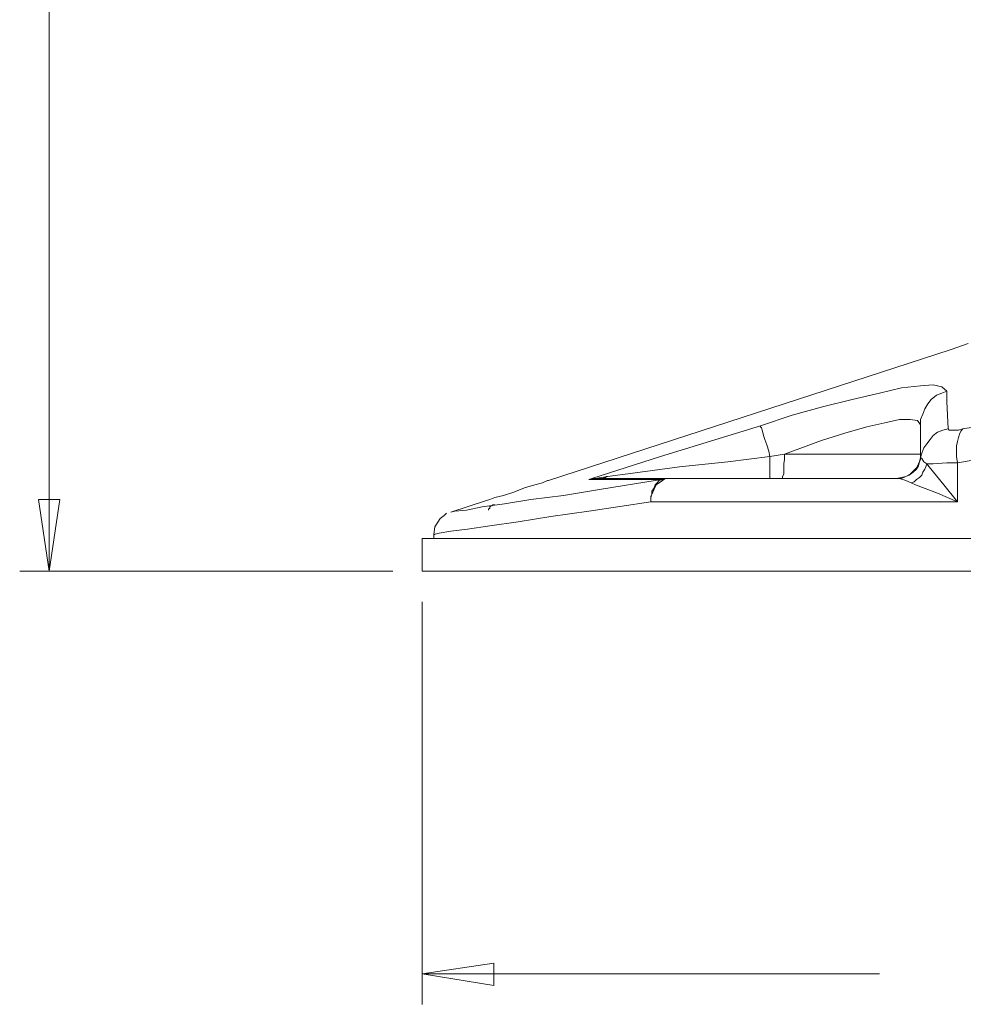
# Model space of a CAD drawing. Units: inches. Extents: x 0.5 to 16.1, y 0.5 to 11.2.
# Drawn here: x 7.6 to 8.8, y 3.7 to 5 of the extents above; entities that cross this region are included whole.
import ezdxf

# ---------------------------------------------------------------- set-up
doc = ezdxf.new("R2010")
doc.units = ezdxf.units.IN
doc.header["$MEASUREMENT"] = 0
doc.layers.add('Layer 1', color=7, linetype='Continuous', lineweight=0)

msp = doc.modelspace()

# ---------------------------------------------------------------- linework, layer by layer
at = {"layer": 'Layer 1', "color": 18, "lineweight": 0, "true_color": 0x000000}
for points in [[(7.5963, 4.3046), (7.5963, 4.3046), (7.5963, 5.1879), (7.5963, 5.1879)], [(8.7449, 4.4587), (8.7449, 4.4587), (8.7449, 4.4976), (8.7449, 4.4976)], [(8.5463, 4.456), (8.5463, 4.456), (8.5657, 4.4587), (8.5657, 4.4587)], [(8.7449, 4.4587), (8.7449, 4.4587), (8.7449, 4.4546), (8.7449, 4.4546)], [(8.7449, 4.4546), (8.7449, 4.4546), (8.7449, 4.4546), (8.7449, 4.4546)], [(8.7144, 4.4268), (8.7144, 4.4268), (8.7144, 4.4268), (8.7144, 4.4268)], [(8.3949, 4.424), (8.3949, 4.424), (8.4046, 4.4254), (8.4046, 4.4254)], [(7.5963, 4.3046), (7.5963, 4.3046), (7.5824, 4.399), (7.5824, 4.399)], [(7.5824, 4.399), (7.5824, 4.399), (7.6102, 4.399), (7.6102, 4.399)], [(7.6102, 4.399), (7.6102, 4.399), (7.5963, 4.3046), (7.5963, 4.3046)], [(8.1727, 4.3976), (8.1727, 4.3976), (8.1255, 4.3824), (8.1255, 4.3824)], [(8.1727, 4.3976), (8.1727, 4.3976), (8.1727, 4.3976), (8.1727, 4.3976)], [(8.1032, 4.3532), (8.1032, 4.3532), (8.1032, 4.3476), (8.1032, 4.3476)], [(8.088, 4.3476), (8.088, 4.3476), (8.088, 4.3046), (8.088, 4.3046)], [(8.0491, 4.3046), (8.0491, 4.3046), (7.5574, 4.3046), (7.5574, 4.3046)], [(8.088, 4.2643), (8.088, 4.2643), (8.088, 3.7337), (8.088, 3.7337)], [(8.088, 3.774), (8.088, 3.774), (8.1824, 3.7879), (8.1824, 3.7879)], [(8.1824, 3.7879), (8.1824, 3.7879), (8.1824, 3.7587), (8.1824, 3.7587)], [(8.088, 3.774), (8.088, 3.774), (8.6907, 3.774), (8.6907, 3.774)], [(8.1824, 3.7587), (8.1824, 3.7587), (8.088, 3.774), (8.088, 3.774)]]:
    msp.add_open_spline(points, degree=3, dxfattribs=at)
for points, knots in [([(8.8005, 4.4921), (8.8005, 4.4921), (8.8852, 4.506), (8.8852, 4.506), (8.8852, 4.506), (8.9727, 4.5212), (8.9727, 4.5212), (8.9727, 4.5212), (9.0644, 4.5365), (9.0644, 4.5365), (9.0644, 4.5365), (9.156, 4.5532), (9.156, 4.5532), (9.156, 4.5532), (9.2463, 4.5699), (9.2463, 4.5699), (9.2463, 4.5699), (9.3366, 4.5851), (9.3366, 4.5851), (9.3366, 4.5851), (9.4282, 4.6032), (9.4282, 4.6032), (9.4282, 4.6032), (9.5185, 4.6199), (9.5185, 4.6199), (9.5185, 4.6199), (9.6296, 4.6407), (9.6296, 4.6407)], [0, 0, 0, 0, 1, 1, 1, 2, 2, 2, 3, 3, 3, 4, 4, 4, 5, 5, 5, 6, 6, 6, 7, 7, 7, 8, 8, 8, 9, 9, 9, 9]), ([(8.8074, 4.6046), (8.8074, 4.6046), (8.7838, 4.5962), (8.7838, 4.5962), (8.7838, 4.5962), (8.2546, 4.424), (8.2546, 4.424)], [0, 0, 0, 0, 1, 1, 1, 2, 2, 2, 2]), ([(9.6505, 4.5976), (9.6505, 4.5976), (9.5366, 4.5768), (9.5366, 4.5768), (9.5366, 4.5768), (9.4463, 4.5601), (9.4463, 4.5601), (9.4463, 4.5601), (9.3546, 4.5435), (9.3546, 4.5435), (9.3546, 4.5435), (9.2588, 4.5268), (9.2588, 4.5268), (9.2588, 4.5268), (9.163, 4.5101), (9.163, 4.5101), (9.163, 4.5101), (9.0699, 4.4935), (9.0699, 4.4935), (9.0699, 4.4935), (8.9769, 4.4782), (8.9769, 4.4782), (8.9769, 4.4782), (8.8838, 4.4629), (8.8838, 4.4629), (8.8838, 4.4629), (8.7935, 4.4476), (8.7935, 4.4476)], [0, 0, 0, 0, 1, 1, 1, 2, 2, 2, 3, 3, 3, 4, 4, 4, 5, 5, 5, 6, 6, 6, 7, 7, 7, 8, 8, 8, 9, 9, 9, 9]), ([(8.5338, 4.4962), (8.5338, 4.4962), (8.5755, 4.5101), (8.5755, 4.5101), (8.5755, 4.5101), (8.6157, 4.5212), (8.6157, 4.5212), (8.6157, 4.5212), (8.6546, 4.531), (8.6546, 4.531), (8.6546, 4.531), (8.6907, 4.5393), (8.6907, 4.5393), (8.6907, 4.5393), (8.7199, 4.5462), (8.7199, 4.5462), (8.7199, 4.5462), (8.7449, 4.549), (8.7449, 4.549), (8.7449, 4.549), (8.7616, 4.5504), (8.7616, 4.5504), (8.7616, 4.5504), (8.7727, 4.5476), (8.7727, 4.5476), (8.7727, 4.5476), (8.7796, 4.5421), (8.7796, 4.5421)], [0, 0, 0, 0, 1, 1, 1, 2, 2, 2, 3, 3, 3, 4, 4, 4, 5, 5, 5, 6, 6, 6, 7, 7, 7, 8, 8, 8, 9, 9, 9, 9]), ([(8.7796, 4.5421), (8.7796, 4.5421), (8.7727, 4.5393), (8.7727, 4.5393), (8.7727, 4.5393), (8.7657, 4.5365), (8.7657, 4.5365), (8.7657, 4.5365), (8.7588, 4.531), (8.7588, 4.531), (8.7588, 4.531), (8.7546, 4.5254), (8.7546, 4.5254), (8.7546, 4.5254), (8.7505, 4.5185), (8.7505, 4.5185), (8.7505, 4.5185), (8.7477, 4.5115), (8.7477, 4.5115), (8.7477, 4.5115), (8.7449, 4.5046), (8.7449, 4.5046), (8.7449, 4.5046), (8.7449, 4.4976), (8.7449, 4.4976)], [0, 0, 0, 0, 1, 1, 1, 2, 2, 2, 3, 3, 3, 4, 4, 4, 5, 5, 5, 6, 6, 6, 7, 7, 7, 8, 8, 8, 8]), ([(8.7796, 4.5421), (8.7796, 4.5421), (8.7796, 4.5282), (8.7796, 4.5282), (8.7796, 4.5282), (8.781, 4.4921), (8.781, 4.4921)], [0, 0, 0, 0, 1, 1, 1, 2, 2, 2, 2]), ([(8.7449, 4.4976), (8.7449, 4.4976), (8.7407, 4.5032), (8.7407, 4.5032), (8.7407, 4.5032), (8.731, 4.5046), (8.731, 4.5046), (8.731, 4.5046), (8.7171, 4.5046), (8.7171, 4.5046), (8.7171, 4.5046), (8.6977, 4.5004), (8.6977, 4.5004), (8.6977, 4.5004), (8.6741, 4.4949), (8.6741, 4.4949), (8.6741, 4.4949), (8.6449, 4.4865), (8.6449, 4.4865), (8.6449, 4.4865), (8.6144, 4.4768), (8.6144, 4.4768), (8.6144, 4.4768), (8.5657, 4.4587), (8.5657, 4.4587)], [0, 0, 0, 0, 1, 1, 1, 2, 2, 2, 3, 3, 3, 4, 4, 4, 5, 5, 5, 6, 6, 6, 7, 7, 7, 8, 8, 8, 8]), ([(8.3074, 4.4254), (8.3074, 4.4254), (8.3116, 4.4268), (8.3116, 4.4268), (8.3116, 4.4268), (8.4019, 4.456), (8.4019, 4.456), (8.4019, 4.456), (8.5338, 4.4962), (8.5338, 4.4962)], [0, 0, 0, 0, 1, 1, 1, 2, 2, 2, 3, 3, 3, 3]), ([(8.5338, 4.4962), (8.5338, 4.4962), (8.5338, 4.4949), (8.5338, 4.4949), (8.5338, 4.4949), (8.5352, 4.4935), (8.5352, 4.4935), (8.5352, 4.4935), (8.5366, 4.4893), (8.5366, 4.4893), (8.5366, 4.4893), (8.538, 4.4837), (8.538, 4.4837), (8.538, 4.4837), (8.5394, 4.4782), (8.5394, 4.4782), (8.5394, 4.4782), (8.5421, 4.4712), (8.5421, 4.4712), (8.5421, 4.4712), (8.5449, 4.4629), (8.5449, 4.4629), (8.5449, 4.4629), (8.5463, 4.456), (8.5463, 4.456)], [0, 0, 0, 0, 1, 1, 1, 2, 2, 2, 3, 3, 3, 4, 4, 4, 5, 5, 5, 6, 6, 6, 7, 7, 7, 8, 8, 8, 8]), ([(8.781, 4.4921), (8.781, 4.4921), (8.7741, 4.4907), (8.7741, 4.4907), (8.7741, 4.4907), (8.7671, 4.4879), (8.7671, 4.4879), (8.7671, 4.4879), (8.7616, 4.4837), (8.7616, 4.4837), (8.7616, 4.4837), (8.7574, 4.4782), (8.7574, 4.4782), (8.7574, 4.4782), (8.7532, 4.4726), (8.7532, 4.4726), (8.7532, 4.4726), (8.7491, 4.4671), (8.7491, 4.4671), (8.7491, 4.4671), (8.7463, 4.4601), (8.7463, 4.4601), (8.7463, 4.4601), (8.7449, 4.4546), (8.7449, 4.4546)], [0, 0, 0, 0, 1, 1, 1, 2, 2, 2, 3, 3, 3, 4, 4, 4, 5, 5, 5, 6, 6, 6, 7, 7, 7, 8, 8, 8, 8]), ([(8.781, 4.4921), (8.781, 4.4921), (8.7824, 4.4907), (8.7824, 4.4907), (8.7824, 4.4907), (8.7866, 4.4907), (8.7866, 4.4907), (8.7866, 4.4907), (8.7949, 4.4907), (8.7949, 4.4907), (8.7949, 4.4907), (8.8005, 4.4921), (8.8005, 4.4921)], [0, 0, 0, 0, 1, 1, 1, 2, 2, 2, 3, 3, 3, 4, 4, 4, 4]), ([(8.8005, 4.4921), (8.8005, 4.4921), (8.7977, 4.4893), (8.7977, 4.4893), (8.7977, 4.4893), (8.7963, 4.4851), (8.7963, 4.4851), (8.7963, 4.4851), (8.7949, 4.481), (8.7949, 4.481), (8.7949, 4.481), (8.7935, 4.4754), (8.7935, 4.4754), (8.7935, 4.4754), (8.7921, 4.4699), (8.7921, 4.4699), (8.7921, 4.4699), (8.7921, 4.4629), (8.7921, 4.4629), (8.7921, 4.4629), (8.7921, 4.456), (8.7921, 4.456), (8.7921, 4.456), (8.7935, 4.4476), (8.7935, 4.4476)], [0, 0, 0, 0, 1, 1, 1, 2, 2, 2, 3, 3, 3, 4, 4, 4, 5, 5, 5, 6, 6, 6, 7, 7, 7, 8, 8, 8, 8]), ([(8.3324, 4.4296), (8.3324, 4.4296), (8.3657, 4.4337), (8.3657, 4.4337), (8.3657, 4.4337), (8.4269, 4.4421), (8.4269, 4.4421), (8.4269, 4.4421), (8.4907, 4.449), (8.4907, 4.449), (8.4907, 4.449), (8.5463, 4.456), (8.5463, 4.456)], [0, 0, 0, 0, 1, 1, 1, 2, 2, 2, 3, 3, 3, 4, 4, 4, 4]), ([(8.5463, 4.456), (8.5463, 4.456), (8.5463, 4.4504), (8.5463, 4.4504), (8.5463, 4.4504), (8.5463, 4.4449), (8.5463, 4.4449), (8.5463, 4.4449), (8.5463, 4.4393), (8.5463, 4.4393), (8.5463, 4.4393), (8.5463, 4.4351), (8.5463, 4.4351), (8.5463, 4.4351), (8.5463, 4.4324), (8.5463, 4.4324), (8.5463, 4.4324), (8.5463, 4.4296), (8.5463, 4.4296), (8.5463, 4.4296), (8.5463, 4.4268), (8.5463, 4.4268)], [0, 0, 0, 0, 1, 1, 1, 2, 2, 2, 3, 3, 3, 4, 4, 4, 5, 5, 5, 6, 6, 6, 7, 7, 7, 7]), ([(8.5657, 4.4587), (8.5657, 4.4587), (8.5657, 4.4518), (8.5657, 4.4518), (8.5657, 4.4518), (8.5644, 4.4462), (8.5644, 4.4462), (8.5644, 4.4462), (8.5644, 4.4407), (8.5644, 4.4407), (8.5644, 4.4407), (8.5644, 4.4365), (8.5644, 4.4365), (8.5644, 4.4365), (8.5644, 4.4324), (8.5644, 4.4324), (8.5644, 4.4324), (8.563, 4.4296), (8.563, 4.4296), (8.563, 4.4296), (8.563, 4.4282), (8.563, 4.4282), (8.563, 4.4282), (8.563, 4.4268), (8.563, 4.4268)], [0, 0, 0, 0, 1, 1, 1, 2, 2, 2, 3, 3, 3, 4, 4, 4, 5, 5, 5, 6, 6, 6, 7, 7, 7, 8, 8, 8, 8]), ([(8.5657, 4.4587), (8.5657, 4.4587), (8.6005, 4.4587), (8.6005, 4.4587), (8.6005, 4.4587), (8.6352, 4.4587), (8.6352, 4.4587), (8.6352, 4.4587), (8.6657, 4.4587), (8.6657, 4.4587), (8.6657, 4.4587), (8.6935, 4.4587), (8.6935, 4.4587), (8.6935, 4.4587), (8.7157, 4.4587), (8.7157, 4.4587), (8.7157, 4.4587), (8.731, 4.4587), (8.731, 4.4587), (8.731, 4.4587), (8.7421, 4.4587), (8.7421, 4.4587), (8.7421, 4.4587), (8.7449, 4.4587), (8.7449, 4.4587)], [0, 0, 0, 0, 1, 1, 1, 2, 2, 2, 3, 3, 3, 4, 4, 4, 5, 5, 5, 6, 6, 6, 7, 7, 7, 8, 8, 8, 8]), ([(8.7449, 4.4587), (8.7449, 4.4587), (8.7449, 4.4518), (8.7449, 4.4518), (8.7449, 4.4518), (8.7421, 4.4462), (8.7421, 4.4462), (8.7421, 4.4462), (8.7394, 4.4407), (8.7394, 4.4407), (8.7394, 4.4407), (8.7352, 4.4365), (8.7352, 4.4365), (8.7352, 4.4365), (8.731, 4.4324), (8.731, 4.4324), (8.731, 4.4324), (8.7255, 4.4296), (8.7255, 4.4296), (8.7255, 4.4296), (8.7199, 4.4282), (8.7199, 4.4282), (8.7199, 4.4282), (8.713, 4.4268), (8.713, 4.4268)], [0, 0, 0, 0, 1, 1, 1, 2, 2, 2, 3, 3, 3, 4, 4, 4, 5, 5, 5, 6, 6, 6, 7, 7, 7, 8, 8, 8, 8]), ([(8.7144, 4.4268), (8.7144, 4.4268), (8.7199, 4.4268), (8.7199, 4.4268), (8.7199, 4.4268), (8.7255, 4.4296), (8.7255, 4.4296), (8.7255, 4.4296), (8.7296, 4.431), (8.7296, 4.431), (8.7296, 4.431), (8.7352, 4.4351), (8.7352, 4.4351), (8.7352, 4.4351), (8.7394, 4.4393), (8.7394, 4.4393), (8.7394, 4.4393), (8.7421, 4.4435), (8.7421, 4.4435), (8.7421, 4.4435), (8.7435, 4.449), (8.7435, 4.449), (8.7435, 4.449), (8.7449, 4.4546), (8.7449, 4.4546)], [0, 0, 0, 0, 1, 1, 1, 2, 2, 2, 3, 3, 3, 4, 4, 4, 5, 5, 5, 6, 6, 6, 7, 7, 7, 8, 8, 8, 8]), ([(8.7449, 4.4546), (8.7449, 4.4546), (8.7435, 4.449), (8.7435, 4.449), (8.7435, 4.449), (8.7421, 4.4435), (8.7421, 4.4435), (8.7421, 4.4435), (8.7394, 4.4393), (8.7394, 4.4393), (8.7394, 4.4393), (8.7352, 4.4351), (8.7352, 4.4351), (8.7352, 4.4351), (8.7296, 4.431), (8.7296, 4.431), (8.7296, 4.431), (8.7255, 4.4296), (8.7255, 4.4296), (8.7255, 4.4296), (8.7199, 4.4268), (8.7199, 4.4268), (8.7199, 4.4268), (8.7144, 4.4268), (8.7144, 4.4268)], [0, 0, 0, 0, 1, 1, 1, 2, 2, 2, 3, 3, 3, 4, 4, 4, 5, 5, 5, 6, 6, 6, 7, 7, 7, 8, 8, 8, 8]), ([(8.7449, 4.4546), (8.7449, 4.4546), (8.7463, 4.4532), (8.7463, 4.4532), (8.7463, 4.4532), (8.7491, 4.449), (8.7491, 4.449), (8.7491, 4.449), (8.7532, 4.4462), (8.7532, 4.4462)], [0, 0, 0, 0, 1, 1, 1, 2, 2, 2, 3, 3, 3, 3]), ([(8.7324, 4.4212), (8.7324, 4.4212), (8.7366, 4.4226), (8.7366, 4.4226), (8.7366, 4.4226), (8.7394, 4.4254), (8.7394, 4.4254), (8.7394, 4.4254), (8.7435, 4.4282), (8.7435, 4.4282), (8.7435, 4.4282), (8.7463, 4.431), (8.7463, 4.431), (8.7463, 4.431), (8.7477, 4.4351), (8.7477, 4.4351), (8.7477, 4.4351), (8.7505, 4.4393), (8.7505, 4.4393), (8.7505, 4.4393), (8.7519, 4.4421), (8.7519, 4.4421), (8.7519, 4.4421), (8.7532, 4.4462), (8.7532, 4.4462)], [0, 0, 0, 0, 1, 1, 1, 2, 2, 2, 3, 3, 3, 4, 4, 4, 5, 5, 5, 6, 6, 6, 7, 7, 7, 8, 8, 8, 8]), ([(8.7935, 4.4476), (8.7935, 4.4476), (8.7796, 4.4476), (8.7796, 4.4476), (8.7796, 4.4476), (8.7616, 4.4462), (8.7616, 4.4462), (8.7616, 4.4462), (8.7532, 4.4462), (8.7532, 4.4462)], [0, 0, 0, 0, 1, 1, 1, 2, 2, 2, 3, 3, 3, 3]), ([(8.7532, 4.4462), (8.7532, 4.4462), (8.756, 4.4421), (8.756, 4.4421), (8.756, 4.4421), (8.7755, 4.4185), (8.7755, 4.4185), (8.7755, 4.4185), (8.7935, 4.3962), (8.7935, 4.3962)], [0, 0, 0, 0, 1, 1, 1, 2, 2, 2, 3, 3, 3, 3]), ([(8.7935, 4.4476), (8.7935, 4.4476), (8.7935, 4.4268), (8.7935, 4.4268), (8.7935, 4.4268), (8.7935, 4.3962), (8.7935, 4.3962)], [0, 0, 0, 0, 1, 1, 1, 2, 2, 2, 2]), ([(8.3074, 4.4254), (8.3074, 4.4254), (8.3074, 4.4254), (8.3074, 4.4254), (8.3074, 4.4254), (8.3324, 4.4296), (8.3324, 4.4296)], [0, 0, 0, 0, 1, 1, 1, 2, 2, 2, 2]), ([(8.3227, 4.4268), (8.3227, 4.4268), (8.3116, 4.4268), (8.3116, 4.4268), (8.3116, 4.4268), (8.3074, 4.4254), (8.3074, 4.4254)], [0, 0, 0, 0, 1, 1, 1, 2, 2, 2, 2]), ([(8.3324, 4.4296), (8.3324, 4.4296), (8.331, 4.4296), (8.331, 4.4296), (8.331, 4.4296), (8.3296, 4.4282), (8.3296, 4.4282), (8.3296, 4.4282), (8.3282, 4.4282), (8.3282, 4.4282), (8.3282, 4.4282), (8.3269, 4.4268), (8.3269, 4.4268), (8.3269, 4.4268), (8.3255, 4.4268), (8.3255, 4.4268), (8.3255, 4.4268), (8.3241, 4.4268), (8.3241, 4.4268), (8.3241, 4.4268), (8.3227, 4.4268), (8.3227, 4.4268)], [0, 0, 0, 0, 1, 1, 1, 2, 2, 2, 3, 3, 3, 4, 4, 4, 5, 5, 5, 6, 6, 6, 7, 7, 7, 7]), ([(8.3227, 4.4268), (8.3227, 4.4268), (8.363, 4.4268), (8.363, 4.4268), (8.363, 4.4268), (8.413, 4.4268), (8.413, 4.4268)], [0, 0, 0, 0, 1, 1, 1, 2, 2, 2, 2]), ([(8.3894, 4.3962), (8.3894, 4.3962), (8.3894, 4.4032), (8.3894, 4.4032), (8.3894, 4.4032), (8.3921, 4.4087), (8.3921, 4.4087), (8.3921, 4.4087), (8.3935, 4.4129), (8.3935, 4.4129), (8.3935, 4.4129), (8.3963, 4.4185), (8.3963, 4.4185), (8.3963, 4.4185), (8.4005, 4.4212), (8.4005, 4.4212), (8.4005, 4.4212), (8.4046, 4.424), (8.4046, 4.424), (8.4046, 4.424), (8.4088, 4.4268), (8.4088, 4.4268), (8.4088, 4.4268), (8.413, 4.4268), (8.413, 4.4268)], [0, 0, 0, 0, 1, 1, 1, 2, 2, 2, 3, 3, 3, 4, 4, 4, 5, 5, 5, 6, 6, 6, 7, 7, 7, 8, 8, 8, 8]), ([(8.4046, 4.4254), (8.4046, 4.4254), (8.4046, 4.4254), (8.4046, 4.4254), (8.4046, 4.4254), (8.406, 4.4254), (8.406, 4.4254), (8.406, 4.4254), (8.4074, 4.4268), (8.4074, 4.4268), (8.4074, 4.4268), (8.4088, 4.4268), (8.4088, 4.4268), (8.4088, 4.4268), (8.4102, 4.4268), (8.4102, 4.4268), (8.4102, 4.4268), (8.4116, 4.4268), (8.4116, 4.4268), (8.4116, 4.4268), (8.413, 4.4268), (8.413, 4.4268)], [0, 0, 0, 0, 1, 1, 1, 2, 2, 2, 3, 3, 3, 4, 4, 4, 5, 5, 5, 6, 6, 6, 7, 7, 7, 7]), ([(8.413, 4.4268), (8.413, 4.4268), (8.4463, 4.4268), (8.4463, 4.4268), (8.4463, 4.4268), (8.4796, 4.4268), (8.4796, 4.4268), (8.4796, 4.4268), (8.5157, 4.4268), (8.5157, 4.4268), (8.5157, 4.4268), (8.5532, 4.4268), (8.5532, 4.4268), (8.5532, 4.4268), (8.5921, 4.4268), (8.5921, 4.4268), (8.5921, 4.4268), (8.631, 4.4268), (8.631, 4.4268), (8.631, 4.4268), (8.6727, 4.4268), (8.6727, 4.4268), (8.6727, 4.4268), (8.7144, 4.4268), (8.7144, 4.4268)], [0, 0, 0, 0, 1, 1, 1, 2, 2, 2, 3, 3, 3, 4, 4, 4, 5, 5, 5, 6, 6, 6, 7, 7, 7, 8, 8, 8, 8]), ([(8.7324, 4.4212), (8.7324, 4.4212), (8.7255, 4.424), (8.7255, 4.424), (8.7255, 4.424), (8.7171, 4.4268), (8.7171, 4.4268), (8.7171, 4.4268), (8.7144, 4.4268), (8.7144, 4.4268)], [0, 0, 0, 0, 1, 1, 1, 2, 2, 2, 3, 3, 3, 3]), ([(8.1255, 4.3824), (8.1255, 4.3824), (8.1255, 4.3824), (8.1255, 4.3824), (8.1255, 4.3824), (8.131, 4.3837), (8.131, 4.3837), (8.131, 4.3837), (8.1463, 4.3851), (8.1463, 4.3851), (8.1463, 4.3851), (8.1671, 4.3893), (8.1671, 4.3893), (8.1671, 4.3893), (8.1963, 4.3935), (8.1963, 4.3935), (8.1963, 4.3935), (8.231, 4.399), (8.231, 4.399), (8.231, 4.399), (8.2741, 4.4046), (8.2741, 4.4046), (8.2741, 4.4046), (8.3241, 4.4129), (8.3241, 4.4129), (8.3241, 4.4129), (8.3949, 4.424), (8.3949, 4.424)], [0, 0, 0, 0, 1, 1, 1, 2, 2, 2, 3, 3, 3, 4, 4, 4, 5, 5, 5, 6, 6, 6, 7, 7, 7, 8, 8, 8, 9, 9, 9, 9]), ([(8.1727, 4.3976), (8.1727, 4.3976), (8.1727, 4.3976), (8.1727, 4.3976), (8.1727, 4.3976), (8.1769, 4.399), (8.1769, 4.399), (8.1769, 4.399), (8.1838, 4.4018), (8.1838, 4.4018), (8.1838, 4.4018), (8.1949, 4.4046), (8.1949, 4.4046), (8.1949, 4.4046), (8.2088, 4.4087), (8.2088, 4.4087), (8.2088, 4.4087), (8.2227, 4.4143), (8.2227, 4.4143), (8.2227, 4.4143), (8.2366, 4.4185), (8.2366, 4.4185), (8.2366, 4.4185), (8.2463, 4.4212), (8.2463, 4.4212), (8.2463, 4.4212), (8.2532, 4.424), (8.2532, 4.424), (8.2532, 4.424), (8.2546, 4.424), (8.2546, 4.424)], [0, 0, 0, 0, 1, 1, 1, 2, 2, 2, 3, 3, 3, 4, 4, 4, 5, 5, 5, 6, 6, 6, 7, 7, 7, 8, 8, 8, 9, 9, 9, 10, 10, 10, 10]), ([(8.4046, 4.4254), (8.4046, 4.4254), (8.3796, 4.4254), (8.3796, 4.4254), (8.3796, 4.4254), (8.3394, 4.4254), (8.3394, 4.4254), (8.3394, 4.4254), (8.3074, 4.4254), (8.3074, 4.4254)], [0, 0, 0, 0, 1, 1, 1, 2, 2, 2, 3, 3, 3, 3]), ([(8.3894, 4.3962), (8.3894, 4.3962), (8.3894, 4.4018), (8.3894, 4.4018), (8.3894, 4.4018), (8.3907, 4.406), (8.3907, 4.406), (8.3907, 4.406), (8.3907, 4.4101), (8.3907, 4.4101), (8.3907, 4.4101), (8.3935, 4.4143), (8.3935, 4.4143), (8.3935, 4.4143), (8.3949, 4.4185), (8.3949, 4.4185), (8.3949, 4.4185), (8.3977, 4.4212), (8.3977, 4.4212), (8.3977, 4.4212), (8.4005, 4.424), (8.4005, 4.424), (8.4005, 4.424), (8.4046, 4.4254), (8.4046, 4.4254)], [0, 0, 0, 0, 1, 1, 1, 2, 2, 2, 3, 3, 3, 4, 4, 4, 5, 5, 5, 6, 6, 6, 7, 7, 7, 8, 8, 8, 8]), ([(8.7935, 4.3962), (8.7935, 4.3962), (8.7935, 4.3962), (8.7935, 4.3962), (8.7935, 4.3962), (8.7671, 4.4074), (8.7671, 4.4074), (8.7671, 4.4074), (8.738, 4.4185), (8.738, 4.4185), (8.738, 4.4185), (8.7324, 4.4212), (8.7324, 4.4212)], [0, 0, 0, 0, 1, 1, 1, 2, 2, 2, 3, 3, 3, 4, 4, 4, 4]), ([(8.3894, 4.3962), (8.3894, 4.3962), (8.3074, 4.3837), (8.3074, 4.3837), (8.3074, 4.3837), (8.2574, 4.3768), (8.2574, 4.3768), (8.2574, 4.3768), (8.2144, 4.3699), (8.2144, 4.3699), (8.2144, 4.3699), (8.1769, 4.3643), (8.1769, 4.3643), (8.1769, 4.3643), (8.1477, 4.3601), (8.1477, 4.3601), (8.1477, 4.3601), (8.1255, 4.3574), (8.1255, 4.3574), (8.1255, 4.3574), (8.1102, 4.3546), (8.1102, 4.3546), (8.1102, 4.3546), (8.1032, 4.3532), (8.1032, 4.3532), (8.1032, 4.3532), (8.1046, 4.3532), (8.1046, 4.3532)], [0, 0, 0, 0, 1, 1, 1, 2, 2, 2, 3, 3, 3, 4, 4, 4, 5, 5, 5, 6, 6, 6, 7, 7, 7, 8, 8, 8, 9, 9, 9, 9]), ([(8.1838, 4.3921), (8.1838, 4.3921), (8.1824, 4.3921), (8.1824, 4.3921), (8.1824, 4.3921), (8.181, 4.3921), (8.181, 4.3921), (8.181, 4.3921), (8.1796, 4.3907), (8.1796, 4.3907), (8.1796, 4.3907), (8.1782, 4.3907), (8.1782, 4.3907), (8.1782, 4.3907), (8.1769, 4.3893), (8.1769, 4.3893), (8.1769, 4.3893), (8.1769, 4.3879), (8.1769, 4.3879), (8.1769, 4.3879), (8.1755, 4.3865), (8.1755, 4.3865), (8.1755, 4.3865), (8.1755, 4.3851), (8.1755, 4.3851)], [0, 0, 0, 0, 1, 1, 1, 2, 2, 2, 3, 3, 3, 4, 4, 4, 5, 5, 5, 6, 6, 6, 7, 7, 7, 8, 8, 8, 8]), ([(8.7935, 4.3962), (8.7935, 4.3962), (8.7366, 4.3962), (8.7366, 4.3962), (8.7366, 4.3962), (8.681, 4.3962), (8.681, 4.3962), (8.681, 4.3962), (8.6269, 4.3962), (8.6269, 4.3962), (8.6269, 4.3962), (8.5755, 4.3962), (8.5755, 4.3962), (8.5755, 4.3962), (8.5255, 4.3962), (8.5255, 4.3962), (8.5255, 4.3962), (8.4782, 4.3962), (8.4782, 4.3962), (8.4782, 4.3962), (8.4324, 4.3962), (8.4324, 4.3962), (8.4324, 4.3962), (8.3894, 4.3962), (8.3894, 4.3962)], [0, 0, 0, 0, 1, 1, 1, 2, 2, 2, 3, 3, 3, 4, 4, 4, 5, 5, 5, 6, 6, 6, 7, 7, 7, 8, 8, 8, 8]), ([(8.1199, 4.381), (8.1199, 4.381), (8.1171, 4.3782), (8.1171, 4.3782), (8.1171, 4.3782), (8.1116, 4.374), (8.1116, 4.374), (8.1116, 4.374), (8.1046, 4.3629), (8.1046, 4.3629), (8.1046, 4.3629), (8.1032, 4.3532), (8.1032, 4.3532)], [0, 0, 0, 0, 1, 1, 1, 2, 2, 2, 3, 3, 3, 4, 4, 4, 4]), ([(8.088, 4.3476), (8.088, 4.3476), (8.0894, 4.3476), (8.0894, 4.3476), (8.0894, 4.3476), (8.0963, 4.3476), (8.0963, 4.3476), (8.0963, 4.3476), (8.1088, 4.3476), (8.1088, 4.3476), (8.1088, 4.3476), (8.1269, 4.3476), (8.1269, 4.3476), (8.1269, 4.3476), (8.1491, 4.3476), (8.1491, 4.3476), (8.1491, 4.3476), (8.1782, 4.3476), (8.1782, 4.3476), (8.1782, 4.3476), (8.2116, 4.3476), (8.2116, 4.3476), (8.2116, 4.3476), (8.2505, 4.3476), (8.2505, 4.3476), (8.2505, 4.3476), (8.2935, 4.3476), (8.2935, 4.3476), (8.2935, 4.3476), (8.3407, 4.3476), (8.3407, 4.3476), (8.3407, 4.3476), (8.3921, 4.3476), (8.3921, 4.3476), (8.3921, 4.3476), (8.4491, 4.3476), (8.4491, 4.3476), (8.4491, 4.3476), (8.5088, 4.3476), (8.5088, 4.3476), (8.5088, 4.3476), (8.5713, 4.3476), (8.5713, 4.3476), (8.5713, 4.3476), (8.638, 4.3476), (8.638, 4.3476), (8.638, 4.3476), (8.7074, 4.3476), (8.7074, 4.3476), (8.7074, 4.3476), (8.7782, 4.3476), (8.7782, 4.3476), (8.7782, 4.3476), (8.8532, 4.3476), (8.8532, 4.3476), (8.8532, 4.3476), (8.9282, 4.3476), (8.9282, 4.3476), (8.9282, 4.3476), (9.006, 4.3476), (9.006, 4.3476), (9.006, 4.3476), (9.0838, 4.3476), (9.0838, 4.3476), (9.0838, 4.3476), (9.163, 4.3476), (9.163, 4.3476), (9.163, 4.3476), (9.2421, 4.3476), (9.2421, 4.3476), (9.2421, 4.3476), (9.3199, 4.3476), (9.3199, 4.3476), (9.3199, 4.3476), (9.3991, 4.3476), (9.3991, 4.3476), (9.3991, 4.3476), (9.4769, 4.3476), (9.4769, 4.3476), (9.4769, 4.3476), (9.5532, 4.3476), (9.5532, 4.3476), (9.5532, 4.3476), (9.6282, 4.3476), (9.6282, 4.3476), (9.6282, 4.3476), (9.7005, 4.3476), (9.7005, 4.3476), (9.7005, 4.3476), (9.7713, 4.3476), (9.7713, 4.3476), (9.7713, 4.3476), (9.8394, 4.3476), (9.8394, 4.3476), (9.8394, 4.3476), (9.9046, 4.3476), (9.9046, 4.3476), (9.9046, 4.3476), (9.9657, 4.3476), (9.9657, 4.3476), (9.9657, 4.3476), (10.0241, 4.3476), (10.0241, 4.3476)], [0, 0, 0, 0, 1, 1, 1, 2, 2, 2, 3, 3, 3, 4, 4, 4, 5, 5, 5, 6, 6, 6, 7, 7, 7, 8, 8, 8, 9, 9, 9, 10, 10, 10, 11, 11, 11, 12, 12, 12, 13, 13, 13, 14, 14, 14, 15, 15, 15, 16, 16, 16, 17, 17, 17, 18, 18, 18, 19, 19, 19, 20, 20, 20, 21, 21, 21, 22, 22, 22, 23, 23, 23, 24, 24, 24, 25, 25, 25, 26, 26, 26, 27, 27, 27, 28, 28, 28, 29, 29, 29, 30, 30, 30, 31, 31, 31, 32, 32, 32, 33, 33, 33, 34, 34, 34, 34]), ([(8.088, 4.3046), (8.088, 4.3046), (8.0894, 4.3046), (8.0894, 4.3046), (8.0894, 4.3046), (8.0963, 4.3046), (8.0963, 4.3046), (8.0963, 4.3046), (8.1088, 4.3046), (8.1088, 4.3046), (8.1088, 4.3046), (8.1269, 4.3046), (8.1269, 4.3046), (8.1269, 4.3046), (8.1491, 4.3046), (8.1491, 4.3046), (8.1491, 4.3046), (8.1782, 4.3046), (8.1782, 4.3046), (8.1782, 4.3046), (8.2116, 4.3046), (8.2116, 4.3046), (8.2116, 4.3046), (8.2505, 4.3046), (8.2505, 4.3046), (8.2505, 4.3046), (8.2935, 4.3046), (8.2935, 4.3046), (8.2935, 4.3046), (8.3407, 4.3046), (8.3407, 4.3046), (8.3407, 4.3046), (8.3921, 4.3046), (8.3921, 4.3046), (8.3921, 4.3046), (8.4491, 4.3046), (8.4491, 4.3046), (8.4491, 4.3046), (8.5088, 4.3046), (8.5088, 4.3046), (8.5088, 4.3046), (8.5713, 4.3046), (8.5713, 4.3046), (8.5713, 4.3046), (8.638, 4.3046), (8.638, 4.3046), (8.638, 4.3046), (8.7074, 4.3046), (8.7074, 4.3046), (8.7074, 4.3046), (8.7782, 4.3046), (8.7782, 4.3046), (8.7782, 4.3046), (8.8532, 4.3046), (8.8532, 4.3046), (8.8532, 4.3046), (8.9282, 4.3046), (8.9282, 4.3046), (8.9282, 4.3046), (9.006, 4.3046), (9.006, 4.3046), (9.006, 4.3046), (9.0838, 4.3046), (9.0838, 4.3046), (9.0838, 4.3046), (9.163, 4.3046), (9.163, 4.3046), (9.163, 4.3046), (9.2421, 4.3046), (9.2421, 4.3046), (9.2421, 4.3046), (9.3199, 4.3046), (9.3199, 4.3046), (9.3199, 4.3046), (9.3991, 4.3046), (9.3991, 4.3046), (9.3991, 4.3046), (9.4769, 4.3046), (9.4769, 4.3046), (9.4769, 4.3046), (9.5532, 4.3046), (9.5532, 4.3046), (9.5532, 4.3046), (9.6282, 4.3046), (9.6282, 4.3046), (9.6282, 4.3046), (9.7005, 4.3046), (9.7005, 4.3046), (9.7005, 4.3046), (9.7713, 4.3046), (9.7713, 4.3046), (9.7713, 4.3046), (9.8394, 4.3046), (9.8394, 4.3046), (9.8394, 4.3046), (9.9046, 4.3046), (9.9046, 4.3046), (9.9046, 4.3046), (9.9657, 4.3046), (9.9657, 4.3046), (9.9657, 4.3046), (10.0241, 4.3046), (10.0241, 4.3046)], [0, 0, 0, 0, 1, 1, 1, 2, 2, 2, 3, 3, 3, 4, 4, 4, 5, 5, 5, 6, 6, 6, 7, 7, 7, 8, 8, 8, 9, 9, 9, 10, 10, 10, 11, 11, 11, 12, 12, 12, 13, 13, 13, 14, 14, 14, 15, 15, 15, 16, 16, 16, 17, 17, 17, 18, 18, 18, 19, 19, 19, 20, 20, 20, 21, 21, 21, 22, 22, 22, 23, 23, 23, 24, 24, 24, 25, 25, 25, 26, 26, 26, 27, 27, 27, 28, 28, 28, 29, 29, 29, 30, 30, 30, 31, 31, 31, 32, 32, 32, 33, 33, 33, 34, 34, 34, 34])]:
    msp.add_open_spline(points, degree=3, knots=knots, dxfattribs=at)

doc.saveas('drawing.dxf')
